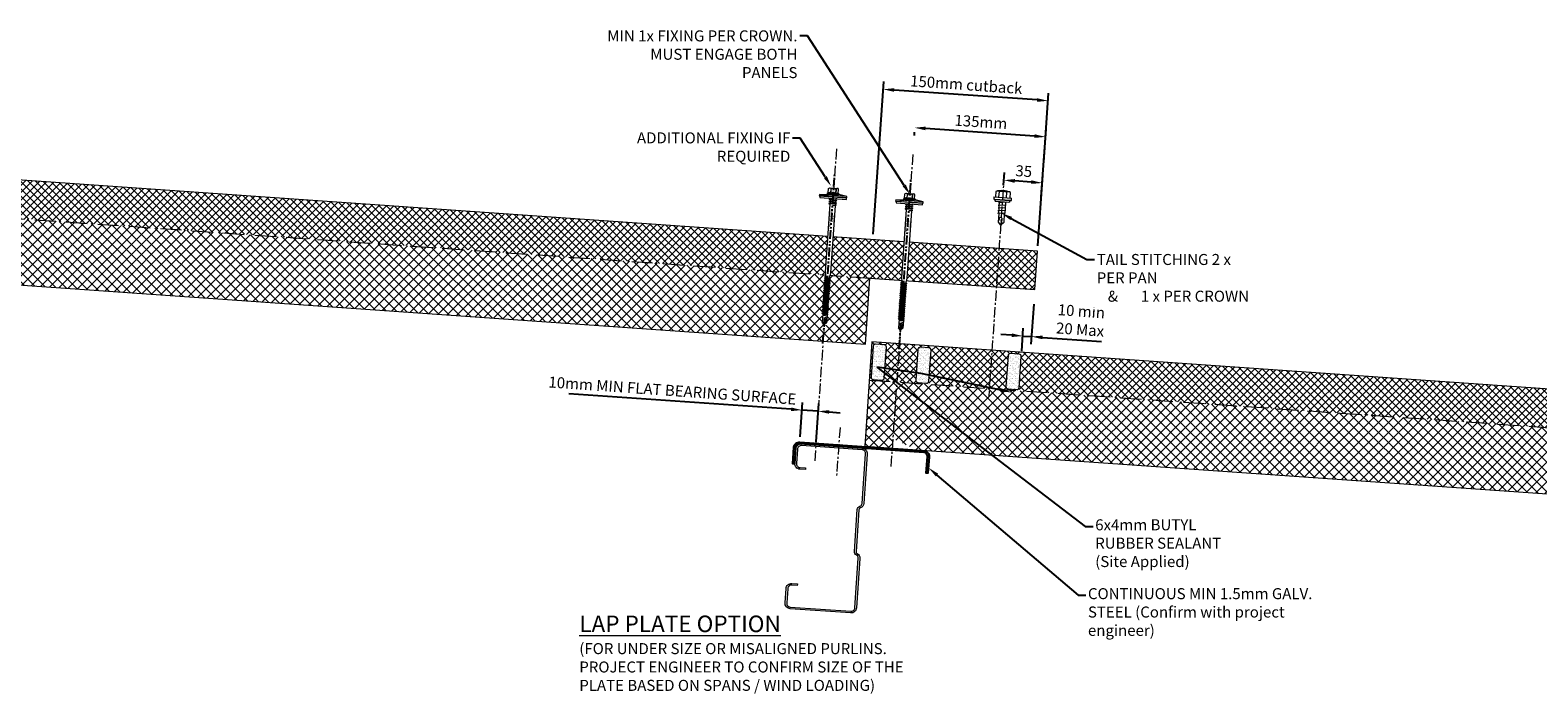
# Model space of a CAD drawing. Units: millimetres. Extents: x -24768 to 70420, y 16760 to 49858.
# Drawn here: x -11106 to -9738, y 43349 to 43952 of the extents above; entities that cross this region are included whole.
import ezdxf
from ezdxf import colors
from ezdxf.entities.mleader import LeaderData, LeaderLine
from ezdxf.math import Vec2, Vec3

# ---------------------------------------------------------------- set-up
doc = ezdxf.new("R2010")
doc.units = ezdxf.units.MM
doc.header["$PDMODE"] = 98
doc.header["$PDSIZE"] = 30
for name, pattern in [('CENTER', [50.8, 31.75, -6.35, 6.35, -6.35]), ('HIDDEN', [9.525, 6.35, -3.175]), ('PHANTOM', [63.5, 31.75, -6.35, 6.35, -6.35, 6.35, -6.35])]:
    doc.linetypes.add(name, pattern=pattern)
doc.layers.get('0').update_dxf_attribs({"lineweight": 0})
doc.layers.get('Defpoints').update_dxf_attribs({"lineweight": 0})
for name, color, linetype, lineweight in [('dimension', 7, 'Continuous', 0), ('Fixings', 7, 'Continuous', 0), ('Flashings', 6, 'Continuous', 25), ('Hatch', 43, 'Continuous', 18), ('PANEL ROOF', 7, 'Continuous', 15), ('Steelwork', 7, 'Continuous', 0), ('TEXT', 7, 'Continuous', 0)]:
    doc.layers.add(name, color=color, linetype=linetype, lineweight=lineweight)
doc.layers.add('G-ANNO-NPLT', color=122, linetype='Continuous', plot=False)
doc.styles.add('K_Span-std', font='arial.ttf', dxfattribs={"width": 0.75})
doc.styles.add('KS_STD_ARIAL', font='arial.ttf', dxfattribs={"width": 0.8})
doc.styles.get("Standard").update_dxf_attribs({"font": 'romans.shx', "width": 0.75})
doc.dimstyles.new('K_SPAN_10', dxfattribs={"dimtxt": 10, "dimasz": 10, "dimexe": 7, "dimexo": 5, "dimgap": 3, "dimtad": 1, "dimdec": 0, "dimdsep": 46, "dimtxsty": 'K_Span-std', "dimcen": 2.5, "dimclrd": 256, "dimclre": 256, "dimclrt": 256, "dimadec": 0, "dimazin": 0, "dimtfac": 1, "dimtdec": 0, "dimtmove": 0, "dimatfit": 3, "dimfxl": 1, "dimarcsym": 0})
pattern_1 = [(135, (0, -277.8225), (-4.4901281, -4.4901281), []), (225, (0, -277.8225), (4.4901281, -4.4901281), [])]
pattern_2 = [(37.5, (0, -40), (-0.112002, 3.425893), [0, -2.70256, 0, -3.0226, 0, -2.88925]), (7.5, (0, -40), (3.14666, 5.01778), [0, -1.45796, 0, -2.43586, 0, -0.93345]), (327.5, (-2.187, -40), (5.536947, 0.01006), [0, -0.889, 0, -3.2004, 0, -4.1783]), (317.5, (-2.187, -40), (5.3449, 1.5605), [0, -0.4445, 0, -2.09804, 0, -2.4003])]

# ---------------------------------------------------------------- blocks, each defined once
blk = doc.blocks.new('*U841')
at = {"color": 8, "linetype": 'HIDDEN', "ltscale": 3}
blk.add_line((0, 60), (2131.3, 60), dxfattribs=at)
blk.add_lwpolyline([(2281.3, 60), (2281.3, 95), (0, 95), (0, 0), (2131.3, 0), (2131.3, 60)], close=True)
blk = doc.blocks.new('*U845')
at = {"transparency": 33554511}
h = blk.add_hatch(dxfattribs=at)
h.set_pattern_fill('AR-SAND', color=8, scale=0.07)
h.set_pattern_definition(pattern_2)
h.paths.add_polyline_path([(11.4, 60.9, 0.414214), (13.4, 62.9), (13.4, 91, 0.414214), (11.4, 93), (3.4, 93, 0.414214), (1.4, 91), (1.4, 62.9, 0.414214), (3.4, 60.9)])
h = blk.add_hatch(dxfattribs=at)
h.set_pattern_fill('AR-SAND', color=8, scale=0.07)
h.set_pattern_definition(pattern_2)
h.paths.add_polyline_path([(52, 60.9, 0.414214), (54, 62.9), (54, 91, 0.414214), (52, 93), (44, 93, 0.414214), (42, 91), (42, 62.9, 0.414214), (44, 60.9)])
h = blk.add_hatch(dxfattribs=at)
h.set_pattern_fill('AR-SAND', color=8, scale=0.07)
h.set_pattern_definition(pattern_2)
h.paths.add_polyline_path([(134.1, 60.9, 0.414214), (136.1, 62.9), (136.1, 91, 0.414214), (134.1, 93), (126.1, 93, 0.414214), (124.1, 91), (124.1, 62.9, 0.414214), (126.1, 60.9)])
at = {"color": 8, "linetype": 'HIDDEN', "ltscale": 3}
blk.add_line((0, 60), (2131.3, 60), dxfattribs=at)
blk.add_lwpolyline([(2206.3, 60), (2206.3, 95), (0, 95), (0, 0), (2131.3, 0), (2131.3, 60)], close=True)
at = {"color": 8, "transparency": 33554511}
for points in [[(13.4, 62.9), (13.4, 91, 0.414214), (11.4, 93), (3.4, 93, 0.414214), (1.4, 91), (1.4, 62.9, 0.414214), (3.4, 60.9), (11.4, 60.9, 0.414214)], [(54, 62.9), (54, 91, 0.414214), (52, 93), (44, 93, 0.414214), (42, 91), (42, 62.9, 0.414214), (44, 60.9), (52, 60.9, 0.414214)], [(136.1, 62.9), (136.1, 91, 0.414214), (134.1, 93), (126.1, 93, 0.414214), (124.1, 91), (124.1, 62.9, 0.414214), (126.1, 60.9), (134.1, 60.9, 0.414214)]]:
    blk.add_lwpolyline(points, format="xyb", close=True, dxfattribs=at)
blk = doc.blocks.new('stitch_tek')
for p, q in [((-7.9, 3.9), (8.1, 3.9)), ((-7.9, 3.9), (-7.9, 1.7)), ((-7.9, 1.7), (-6.1, 1.7)), ((7.1, 1.7), (-7, 1.7)), ((-7, 1.7), (-7, 1.7)), ((-7, 1.7), (-6.8, 0.7)), ((-6.8, 0.7), (-6.5, 0.2)), ((-6.6, 9), (-6.6, 3.9)), ((-6.5, 0.2), (-5.9, 0)), ((-6.1, 1.7), (6.2, 1.7)), ((-5.9, 0), (5.9, 0)), ((-3.3, 3.9), (-3.3, 9)), ((2.9, 0), (2.9, -10.1)), ((3.4, 3.9), (3.4, 9)), ((5.9, 0), (6.7, 0.7)), ((6.2, 1.7), (8.1, 1.7)), ((6.7, 0.7), (7.1, 1.7)), ((6.8, 3.9), (6.8, 9)), ((8.1, 1.7), (8.1, 3.9)), ((3.7, -0.2), (-3.5, -1.2)), ((3.6, -2.9), (-3.5, -3.8)), ((3.6, -5.3), (-3.5, -6.1)), ((3.6, -7.6), (-3.5, -8.5)), ((3.6, -10), (-3.5, -10.9)), ((-2.5, -10.7), (-2.5, 0)), ((-2.2, -18.8), (-2.2, -10.7)), ((2.5, -10.1), (2.6, -18.8)), ((-1.8, -15.9), (-2.2, -16.9)), ((-2.2, -16.9), (-2.2, -17.4)), ((0.2, -21.3), (-2.2, -18.8)), ((-1.7, -15.3), (-1.8, -15.9)), ((-1.5, -14.7), (-1.7, -15.3)), ((-1.2, -14.4), (-1.5, -14.7)), ((-1, -14.4), (-1.2, -14.4)), ((-0.8, -14.2), (-1, -14.4)), ((-0.3, -14.2), (-0.8, -14.2)), ((0, -14.4), (-0.3, -14.2)), ((0.4, -14.6), (0, -14.4)), ((0.2, -19.5), (0, -21.5)), ((2.6, -18.8), (0.2, -21.3)), ((2.6, -19.1), (0.2, -19.5)), ((0.7, -14.9), (0.4, -14.6)), ((0.4, -19.5), (0.9, -17.4)), ((0.9, -15.2), (0.7, -14.9)), ((0.9, -15.9), (0.9, -15.2)), ((0.9, -16.6), (0.9, -15.9)), ((0.9, -17.4), (0.9, -16.6))]:
    blk.add_line(p, q)
for centre, radius, start, end in [((0.1, -10.6), 20.7, 71.1008, 108.9501), ((-4.9, 6), 3.44, 60.8693, 119.1816), ((0.1, -4), 13.4, 75.5874, 104.4635), ((5.1, 6), 3.44, 60.8693, 119.1816)]:
    blk.add_arc(centre, radius, start, end)
blk = doc.blocks.new('*D180')
at = {"layer": 'Defpoints', "color": 0, "transparency": 16777216}
for p in [(-10332.3, 43897.8), (-10187, 43826.6), (-10341.9, 43761.3)]:
    blk.add_point(p, dxfattribs=at)
at = {"layer": 'dimension', "lineweight": -2, "transparency": 16777216}
for p, q in [((-10341.5, 43766.3), (-10331.8, 43904.8)), ((-10192.7, 43888.1), (-10322.4, 43897.1)), ((-10186.6, 43831.6), (-10182.2, 43894.4))]:
    blk.add_line(p, q, dxfattribs=at)
at = {"layer": 'dimension', "transparency": 16777216}
for points in [[(-10322.2, 43898.8), (-10322.5, 43895.5), (-10332.3, 43897.8)], [(-10192.6, 43889.7), (-10192.8, 43886.4), (-10182.7, 43887.4)]]:
    blk.add_solid(points, dxfattribs=at)
at = {"layer": 'dimension', "transparency": 16777216, "insert": (-10257, 43900.7), "char_height": 10, "attachment_point": 5, "rotation": 356, "style": 'K_Span-std'}
blk.add_mtext('150mm cutback', dxfattribs=at)
blk = doc.blocks.new('*D181')
at = {"layer": 'Defpoints', "color": 0, "transparency": 16777216}
for p in [(-10222.8, 43815.3), (-10223.5, 43805.8), (-10192.3, 43750.8)]:
    blk.add_point(p, dxfattribs=at)
at = {"layer": 'dimension', "lineweight": -2, "transparency": 16777216}
for p, q in [((-10223.1, 43810.8), (-10222.3, 43822.3)), ((-10197.9, 43813.5), (-10212.9, 43814.6)), ((-10191.9, 43755.8), (-10187.4, 43819.8))]:
    blk.add_line(p, q, dxfattribs=at)
at = {"layer": 'dimension', "transparency": 16777216}
for points in [[(-10212.7, 43816.3), (-10213, 43812.9), (-10222.8, 43815.3)], [(-10197.8, 43815.2), (-10198, 43811.9), (-10187.9, 43812.8)]]:
    blk.add_solid(points, dxfattribs=at)
at = {"layer": 'dimension', "transparency": 16777216, "insert": (-10204.8, 43822.2), "char_height": 10, "attachment_point": 5, "rotation": 356, "style": 'K_Span-std'}
blk.add_mtext('35', dxfattribs=at)
blk = doc.blocks.new('*D182')
at = {"layer": 'Defpoints', "color": 0, "transparency": 16777216}
for p in [(-10195.3, 43707.7), (-10205.7, 43673.8), (-10207, 43655.2)]:
    blk.add_point(p, dxfattribs=at)
at = {"layer": 'dimension', "lineweight": -2, "transparency": 16777216}
for p, q in [((-10195.6, 43702.7), (-10198.2, 43666.3)), ((-10215.6, 43674.5), (-10225.6, 43675.2)), ((-10206.6, 43660.1), (-10205.2, 43680.8)), ((-10205.7, 43673.8), (-10197.7, 43673.3)), ((-10187.7, 43672.6), (-10134.3, 43668.8))]:
    blk.add_line(p, q, dxfattribs=at)
at = {"layer": 'dimension', "transparency": 16777216}
for points in [[(-10215.5, 43676.2), (-10215.8, 43672.9), (-10205.7, 43673.8)], [(-10187.6, 43674.2), (-10187.8, 43670.9), (-10197.7, 43673.3)]]:
    blk.add_solid(points, dxfattribs=at)
at = {"layer": 'dimension', "transparency": 16777216, "insert": (-10153.1, 43686.7), "char_height": 10, "attachment_point": 5, "rotation": 356, "style": 'K_Span-std'}
blk.add_mtext('10 min\\P20 Max', dxfattribs=at)
blk = doc.blocks.new('*D179')
at = {"layer": 'Defpoints', "color": 0, "transparency": 16777216}
for p in [(-10303.9, 43862.9), (-10303.8, 43863.9), (-10189.1, 43795.2)]:
    blk.add_point(p, dxfattribs=at)
at = {"layer": 'dimension', "lineweight": -2, "transparency": 16777216}
for p, q in [((-10304.1, 43858.9), (-10304.3, 43856)), ((-10195, 43855.3), (-10293.9, 43862.2)), ((-10188.8, 43800.2), (-10184.5, 43861.6))]:
    blk.add_line(p, q, dxfattribs=at)
at = {"layer": 'dimension', "transparency": 16777216}
for points in [[(-10293.8, 43863.9), (-10294, 43860.6), (-10303.9, 43862.9)], [(-10194.9, 43857), (-10195.1, 43853.7), (-10185, 43854.6)]]:
    blk.add_solid(points, dxfattribs=at)
at = {"layer": 'dimension', "transparency": 16777216, "insert": (-10243.7, 43866.9), "char_height": 10, "attachment_point": 5, "rotation": 356, "style": 'K_Span-std'}
blk.add_mtext('135mm', dxfattribs=at)
blk = doc.blocks.new('*U511')
at = {"color": 41}
blk.add_wipeout([(-2.5, 0), (2.5, 0), (2.5, -115), (-2.5, -115)], dxfattribs=at)
for p, q in [((-2.5, -67.4), (-2, -70.4)), ((2.5, -67.4), (2, -70.4)), ((0, -71.2), (-2.8, -71.7)), ((-2.8, -71.7), (-2, -71.2)), ((-2.8, -71.7), (-2, -72.2)), ((-2.8, -73.2), (2.7, -72.2)), ((-2.8, -73.2), (-2, -72.7)), ((-2.8, -73.2), (-2, -73.7)), ((-2.8, -75), (2.7, -74)), ((-2.8, -75), (-2, -74.5)), ((-2.8, -75), (-2, -75.5)), ((-2.8, -76.7), (2.7, -75.7)), ((-2.8, -76.7), (-2, -76.2)), ((-2.8, -76.7), (-2, -77.2)), ((-2.8, -78.4), (2.7, -77.4)), ((-2.8, -78.4), (-2, -77.9)), ((-2.8, -78.4), (-2, -78.9)), ((-2.8, -80.2), (2.7, -79.2)), ((-2.8, -80.2), (-2, -79.7)), ((-2.8, -80.2), (-2, -80.7)), ((-2.8, -81.9), (2.7, -80.9)), ((-2.8, -81.9), (-2, -81.4)), ((-2.8, -81.9), (-2, -82.4)), ((-2, -70.4), (-2, -71.2)), ((-2, -72.2), (0, -71.2)), ((0, -71.2), (-2, -71.2)), ((-2, -72.7), (2, -71.7)), ((-2, -72.7), (-2, -72.2)), ((-2, -73.7), (2, -72.7)), ((-2, -74.5), (2, -73.5)), ((-2, -74.5), (-2, -73.7)), ((-2, -75.5), (2, -74.5)), ((-2, -76.2), (2, -75.2)), ((-2, -76.2), (-2, -75.5)), ((-2, -77.2), (2, -76.2)), ((-2, -77.9), (2, -76.9)), ((-2, -77.9), (2, -76.9)), ((-2, -77.9), (-2, -77.2)), ((-2, -78.9), (2, -77.9)), ((-2, -79.7), (2, -78.7)), ((-2, -79.7), (-2, -78.9)), ((-2, -80.7), (2, -79.7)), ((-2, -81.4), (2, -80.4)), ((-2, -81.4), (-2, -80.7)), ((-2, -82.4), (2, -81.4)), ((2, -71.7), (2, -70.4)), ((2.7, -72.2), (2, -71.7)), ((2.7, -72.2), (2, -72.7)), ((2, -72.7), (2, -73.5)), ((2.7, -74), (2, -73.5)), ((2.7, -74), (2, -74.5)), ((2, -74.5), (2, -75.2)), ((2.7, -75.7), (2, -75.2)), ((2.7, -75.7), (2, -76.2)), ((2, -76.2), (2, -76.9)), ((2.7, -77.4), (2, -76.9)), ((2.7, -77.4), (2, -77.9)), ((2, -78.7), (2, -77.9)), ((2.7, -79.2), (2, -78.7)), ((2.7, -79.2), (2, -79.7)), ((2, -80.4), (2, -79.7)), ((2.7, -80.9), (2, -80.4)), ((2.7, -80.9), (2, -81.4)), ((2, -81.4), (2, -82.2)), ((-2.8, -83.7), (2.7, -82.7)), ((-2.8, -83.7), (-2, -83.2)), ((-2.8, -83.7), (-2, -84.2)), ((-2.8, -85.4), (2.7, -84.4)), ((-2.8, -85.4), (-2, -84.9)), ((-2.8, -85.4), (-2, -85.9)), ((-2.8, -87.2), (2.7, -86.2)), ((-2.8, -87.2), (-2, -86.7)), ((-2.8, -87.2), (-2, -87.7)), ((-2.8, -88.9), (2.7, -87.9)), ((-2.8, -88.9), (-2, -88.4)), ((-2.8, -88.9), (-2, -89.4)), ((-2.8, -90.7), (2.7, -89.7)), ((-2.8, -90.7), (-2, -90.2)), ((-2.8, -90.7), (-2, -91.2)), ((-2.8, -92.4), (2.7, -91.4)), ((-2.8, -92.4), (-2, -91.9)), ((-2.8, -92.4), (-2, -92.9)), ((-2.8, -94.2), (2.7, -93.2)), ((-2.8, -94.2), (-2, -93.7)), ((-2.8, -94.2), (-2, -94.7)), ((-2.8, -95.9), (2.7, -94.9)), ((-2.8, -95.9), (-2, -95.4)), ((-2, -83.2), (2, -82.2)), ((-2, -82.4), (-2, -83.2)), ((-2, -84.2), (2, -83.2)), ((-2, -84.9), (2, -83.9)), ((-2, -84.2), (-2, -84.9)), ((-2, -85.9), (2, -84.9)), ((-2, -85.9), (2, -84.9)), ((-2, -86.7), (2, -85.7)), ((-2, -85.9), (-2, -86.7)), ((-2, -87.7), (2, -86.7)), ((-2, -88.4), (2, -87.4)), ((-2, -87.7), (-2, -88.4)), ((-2, -89.4), (2, -88.4)), ((-2, -90.2), (2, -89.2)), ((-2, -89.4), (-2, -90.2)), ((-2, -90.2), (-2, -89.7)), ((-2, -91.2), (2, -90.2)), ((-2, -91.9), (2, -90.9)), ((-2, -91.9), (-2, -91.2)), ((-2, -92.9), (2, -91.9)), ((-2, -93.7), (2, -92.7)), ((-2, -92.9), (-2, -93.7)), ((-2, -93.7), (-2, -93.2)), ((-2, -94.7), (2, -93.7)), ((-2, -95.4), (2, -94.4)), ((-2, -95.4), (-2, -94.7)), ((-2, -96.4), (2, -95.4)), ((2.7, -82.7), (2, -82.2)), ((2.7, -82.7), (2, -83.2)), ((2, -83.2), (2, -83.9)), ((2.7, -84.4), (2, -83.9)), ((2.7, -84.4), (2, -84.9)), ((2, -85.7), (2, -84.9)), ((2.7, -86.2), (2, -85.7)), ((2.7, -86.2), (2, -86.7)), ((2, -87.4), (2, -86.7)), ((2.7, -87.9), (2, -87.4)), ((2.7, -87.9), (2, -88.4)), ((2, -88.4), (2, -89.2)), ((2.7, -89.7), (2, -89.2)), ((2.7, -89.7), (2, -90.2)), ((2, -90.9), (2, -90.2)), ((2.7, -91.4), (2, -90.9)), ((2.7, -91.4), (2, -91.9)), ((2, -92.7), (2, -91.9)), ((2, -92), (2, -92.7)), ((2.7, -93.2), (2, -92.7)), ((2.7, -93.2), (2, -93.7)), ((2, -94.4), (2, -93.7)), ((2.7, -94.9), (2, -94.4)), ((2.7, -94.9), (2, -95.4)), ((2, -96.2), (2, -95.4)), ((-2.8, -95.9), (-2, -96.4)), ((-2.8, -97.7), (2.7, -96.7)), ((-2.8, -97.7), (-2, -97.2)), ((-2.8, -97.7), (-2, -98.2)), ((-2.8, -99.4), (2.7, -98.4)), ((-2.8, -99.4), (-2, -98.9)), ((-2.8, -99.4), (-2, -99.9)), ((-2.8, -101.2), (2.7, -100.2)), ((-2.8, -101.2), (-2, -100.7)), ((-2.8, -101.2), (-2, -101.7)), ((-2.8, -102.9), (2.7, -101.9)), ((-2.8, -102.9), (-2, -102.4)), ((-2.8, -102.9), (-2, -103.4)), ((-2.8, -104.7), (2.7, -103.7)), ((-2.8, -104.7), (-2, -104.2)), ((-2.8, -104.7), (-2, -105.2)), ((-2, -97.2), (2, -96.2)), ((-2, -97.2), (-2, -96.4)), ((-2, -98.2), (2, -97.2)), ((-2, -98.9), (2, -97.9)), ((-2, -98.2), (-2, -98.9)), ((-2, -99.9), (2, -98.9)), ((-2, -100.7), (2, -99.7)), ((-2, -99.9), (-2, -100.7)), ((-2, -101.7), (2, -100.7)), ((-2, -102.4), (2, -101.4)), ((-2, -101.7), (-2, -102.4)), ((-2, -103.4), (2, -102.4)), ((-2, -104.2), (2, -103.2)), ((-2, -103.4), (-2, -104.2)), ((-2, -105.2), (2, -104.2)), ((-2, -105.2), (-2, -113)), ((-0.6, -113), (0.8, -108.3)), ((2, -104.9), (0, -105.9)), ((0, -105.9), (2.7, -105.4)), ((0, -105.9), (2, -105.9)), ((0, -115), (1.9, -108.8)), ((1.9, -108.3), (1.9, -113.1)), ((2.7, -96.7), (2, -96.2)), ((2.7, -96.7), (2, -97.2)), ((2, -97.2), (2, -97.9)), ((2.7, -98.4), (2, -97.9)), ((2.7, -98.4), (2, -98.9)), ((2, -98.9), (2, -99.7)), ((2.7, -100.2), (2, -99.7)), ((2.7, -100.2), (2, -100.7)), ((2, -100.7), (2, -101.4)), ((2.7, -101.9), (2, -101.4)), ((2.7, -101.9), (2, -102.4)), ((2, -102.4), (2, -103.2)), ((2.7, -103.7), (2, -103.2)), ((2.7, -103.7), (2, -104.2)), ((2, -104.2), (2, -104.9)), ((2.7, -105.4), (2, -104.9)), ((2.7, -105.4), (2, -105.9)), ((2, -105.9), (2, -113)), ((2, -108.5), (2, -113)), ((0, -115), (-2, -113)), ((-0.6, -113), (-0.9, -113)), ((0, -115), (-0.6, -113)), ((2, -113), (0, -115))]:
    blk.add_line(p, q)
for centre, radius, start, end in [((1.3, -108.4), 0.546, 11.7723, 167.1064), ((-1.4, -113.9), 1.03, 61.5154, 123.7256)]:
    blk.add_arc(centre, radius, start, end)
at = {"layer": 'G-ANNO-NPLT', "linetype": 'Continuous', "insert": (0, -18.6), "char_height": 1.5, "attachment_point": 5, "rotation": 90}
blk.add_mtext_dynamic_manual_height_columns('RW ROOF STEEL SCREW', width=21.223, gutter_width=12.5, heights=[0], dxfattribs=at)
at = {"color": 41}
blk.add_wipeout([(-2.5, 0), (-12.6, 0), (-12.6, 2.7), (-5.8, 3.6), (-5.8, 9.4), (5.6, 9.4), (5.6, 3.8), (12.4, 2.7), (12.4, 0)], dxfattribs=at)
for p, q in [((3, 0), (-3.5, -0.9)), ((0.1, 0), (-2.5, -0.5)), ((-2.5, 0), (-2.5, -0.5)), ((3.3, 0), (2.5, -0.3)), ((-3.5, -0.9), (-2.5, -0.5)), ((-3.5, -0.9), (-2.5, -1.3)), ((3.5, -1.9), (-3.5, -2.9)), ((-3.5, -2.9), (-2.5, -2.5)), ((-3.5, -2.9), (-2.5, -3.3)), ((3.5, -3.9), (-3.5, -4.9)), ((-3.5, -4.9), (-2.5, -4.5)), ((-3.5, -4.9), (-2.5, -5.3)), ((2.5, -0.3), (-2.5, -1.3)), ((-2.5, -1.3), (-2.5, -2.5)), ((2.5, -1.5), (-2.5, -2.5)), ((2.5, -2.3), (-2.5, -3.3)), ((-2.5, -3.3), (-2.5, -4.5)), ((2.5, -3.5), (-2.5, -4.5)), ((2.5, -4.3), (-2.5, -5.3)), ((-2.5, -5.3), (-2.5, -67.4)), ((2.5, -5.5), (0, -6.4)), ((3.5, -5.9), (0, -6.4)), ((2.5, -6.3), (0, -6.4)), ((2.5, -0.3), (2.5, -1.5)), ((3.5, -1.9), (2.5, -1.5)), ((3.5, -1.9), (2.5, -2.3)), ((2.5, -2.3), (2.5, -3.5)), ((3.5, -3.9), (2.5, -3.5)), ((3.5, -3.9), (2.5, -4.3)), ((2.5, -4.3), (2.5, -5.5)), ((3.5, -5.9), (2.5, -5.5)), ((3.5, -5.9), (2.5, -6.3)), ((2.5, -6.3), (2.5, -67.4))]:
    blk.add_line(p, q)
for points in [[(-12.6, 2.7), (-5, 3.7)], [(-12.6, 2.7), (-5.1, 2.7)], [(5.2, 4.3), (-5.5, 4.3)], [(-3.6, 9.4), (3.4, 9.4)], [(-2.6, 8.5), (-2.2, 8.5)], [(-2.6, 4.8), (-2.2, 4.8)], [(1.9, 8.5), (2.3, 8.5)], [(1.9, 4.8), (2.3, 4.8)], [(12.4, 2.7), (5.1, 3.9)]]:
    blk.add_lwpolyline(points)
for points in [[(-12.6, 1.5), (12.4, 1.5), (12.4, 2.7), (-12.6, 2.7)], [(-12.1, 0), (12.1, 0), (12.1, 1.4), (-12.1, 1.4)]]:
    blk.add_lwpolyline(points, close=True)
for points in [[(4.4, 4.8), (4.7, 4.8, -0.26801), (5.2, 4.3), (5.2, 4.2, -0.395447), (4.7, 3.7), (-5, 3.7, -0.389624), (-5.5, 4.2), (-5.5, 4.3, -0.241094), (-5, 4.8), (-4.7, 4.8)], [(-4.7, 4.8), (-4.7, 8.6, -0.774293), (-2.6, 8.5), (-2.6, 4.8, 0.351427), (-4.7, 4.8, 0.019663)], [(-2.2, 4.8), (-2.2, 8.5, -0.439203), (1.9, 8.5), (1.9, 4.8, 0.150792), (-2.2, 4.8, 0.019663)], [(4.4, 4.8), (4.4, 8.6, 0.805597), (2.3, 8.5), (2.3, 4.8, -0.351427), (4.4, 4.8, -0.019663)]]:
    blk.add_lwpolyline(points, format="xyb")
at = {"layer": 'G-ANNO-NPLT', "linetype": 'PHANTOM', "ltscale": 0.25}
blk.add_line((0, -132.1), (0, 21.8), dxfattribs=at)
blk = doc.blocks.new('*U142')
blk.add_lwpolyline([(29.7, 95.8, 0.302776), (28.5, 94), (28.5, 56, 0.302776), (29.7, 54.2, -0.302776), (32.5, 50), (32.5, 5, -0.414214), (27.5, 0), (-27.5, 0, -0.414214), (-32.5, 5), (-32.5, 18, -0.414214), (-27.5, 23), (-22.5, 23), (-22.5, 21.5), (-27.5, 21.5, 0.414214), (-31, 18), (-31, 5, 0.414214), (-27.5, 1.5), (27.5, 1.5, 0.414214), (31, 5), (31, 50, 0.302776), (29.2, 52.8, -0.302776), (27, 56), (27, 94, -0.302776), (29.2, 97.2, 0.302776), (31, 100), (31, 145, 0.414214), (27.5, 148.5), (-27.5, 148.5, 0.414214), (-31, 145), (-31, 132, 0.414214), (-27.5, 128.5), (-22.5, 128.5), (-22.5, 127), (-27.5, 127, -0.414214), (-32.5, 132), (-32.5, 145, -0.414214), (-27.5, 150), (27.5, 150, -0.414214), (32.5, 145), (32.5, 100, -0.302776)], format="xyb", close=True)
blk = doc.blocks.new('*D183')
at = {"layer": 'Defpoints', "color": 0, "transparency": 16777216}
for p in [(-10406, 43606.6), (-10408, 43577.4), (-10393.6, 43572.9)]:
    blk.add_point(p, dxfattribs=at)
at = {"layer": 'dimension', "lineweight": -2, "transparency": 16777216}
for p, q in [((-10415.9, 43607.3), (-10617.5, 43621.4)), ((-10407.6, 43582.4), (-10405.5, 43613.6)), ((-10391.3, 43605.5), (-10406, 43606.6)), ((-10393.2, 43577.8), (-10390.8, 43612.5)), ((-10381.3, 43604.9), (-10371.4, 43604.2))]:
    blk.add_line(p, q, dxfattribs=at)
at = {"layer": 'dimension', "transparency": 16777216}
for points in [[(-10415.8, 43608.9), (-10416, 43605.6), (-10406, 43606.6)], [(-10381.2, 43606.5), (-10381.4, 43603.2), (-10391.3, 43605.5)]]:
    blk.add_solid(points, dxfattribs=at)
at = {"layer": 'dimension', "transparency": 16777216, "insert": (-10523.7, 43623), "char_height": 10, "attachment_point": 5, "rotation": 356, "style": 'K_Span-std'}
blk.add_mtext('10mm MIN FLAT BEARING SURFACE', dxfattribs=at)

msp = doc.modelspace()

# ---------------------------------------------------------------- hatches: boundary and pattern name
at = {"layer": 'Hatch'}
h = msp.add_hatch(dxfattribs=at)
h.set_pattern_fill('ANSI37', color=256, scale=1.5)
h.paths.add_polyline_path([(-12312.3, 43899.1), (-12468, 43910), (-12470.5, 43875.1), (-12315.4, 43864.2), (-12314.7, 43864.9)])
h.paths.add_polyline_path([(-12296.9, 43898, -0.216842), (-12297.2, 43896.8), (-12287.5, 43896.1), (-12289.8, 43863.2), (-12299.9, 43863.9, -0.180174), (-12300.9, 43863.6), (-10344.3, 43726.4), (-10194.7, 43715.9), (-10192.3, 43750.8)])
at = {"layer": 'Hatch', "linetype": 'Continuous'}
h = msp.add_hatch(dxfattribs=at)
h.set_pattern_fill('ANSI37', color=256, scale=2, angle=90)
h.set_pattern_definition(pattern_1)
h.paths.add_polyline_path([(-12470.5, 43875.1), (-12474.6, 43815.2), (-10348.5, 43666.5), (-10344.3, 43726.4)])
at = {"layer": 'Hatch'}
h = msp.add_hatch(dxfattribs=at)
h.set_pattern_fill('ANSI37', color=256, scale=1.5)
edge = h.paths.add_edge_path()
edge.add_arc((-10339.4, 43664.4), 2, 86, 176, ccw=False)
edge.add_line((-10339.2, 43666.4), (-10331.3, 43665.9))
edge.add_arc((-10331.4, 43663.9), 2, -4, 86, ccw=False)
edge.add_line((-10329.4, 43663.7), (-10331.6, 43632.8))
edge.add_line((-10331.6, 43632.8), (-10319.9, 43632))
edge.add_line((-10319.9, 43632), (-10317.5, 43666.9))
edge.add_line((-10317.5, 43666.9), (-10342.4, 43668.6))
edge.add_line((-10342.4, 43668.6), (-10344.9, 43633.7))
edge.add_line((-10344.9, 43633.7), (-10343.5, 43633.6))
edge.add_line((-10343.5, 43633.6), (-10341.4, 43664.6))
edge = h.paths.add_edge_path()
edge.add_arc((-10298.8, 43661.6), 2, 86, 176, ccw=False)
edge.add_line((-10298.7, 43663.6), (-10290.7, 43663))
edge.add_arc((-10290.9, 43661), 2, -4, 86, ccw=False)
edge.add_line((-10288.9, 43660.9), (-10291, 43630))
edge.add_line((-10291, 43630), (-10221.1, 43625.1))
edge.add_line((-10221.1, 43625.1), (-10218.9, 43656))
edge.add_arc((-10217, 43655.9), 2, 86, 176, ccw=False)
edge.add_line((-10216.8, 43657.9), (-10208.8, 43657.3))
edge.add_arc((-10209, 43655.3), 2, -4, 86, ccw=False)
edge.add_line((-10207, 43655.2), (-10209.1, 43624.2))
edge.add_line((-10209.1, 43624.2), (-8218.8, 43485.1))
edge.add_line((-8218.8, 43485.1), (-8143.9, 43479.8))
edge.add_line((-8143.9, 43479.8), (-8141.5, 43514.7))
edge.add_line((-8141.5, 43514.7), (-10317.5, 43666.9))
edge.add_line((-10317.5, 43666.9), (-10319.9, 43632))
edge.add_line((-10319.9, 43632), (-10303, 43630.8))
edge.add_line((-10303, 43630.8), (-10300.8, 43661.7))
at = {"layer": 'Hatch', "linetype": 'Continuous'}
h = msp.add_hatch(dxfattribs=at)
h.set_pattern_fill('ANSI37', color=256, scale=2, angle=90)
h.set_pattern_definition(pattern_1)
h.paths.add_polyline_path([(-10319.9, 43632), (-10344.9, 43633.7), (-10349.1, 43573.9), (-10324.1, 43572.1)])
h.paths.add_polyline_path([(-10319.9, 43632), (-10323.5, 43580.4), (-10301.9, 43570.6), (-8222.9, 43425.2), (-8218.8, 43485.1)])

# ---------------------------------------------------------------- linework, layer by layer
at = {"layer": 'Fixings', "linetype": 'CENTER', "ltscale": 0.3}
for points in [[(-10374.7, 43843.6), (-10394.6, 43558.9)], [(-10305.5, 43838.6), (-10325.4, 43554.1)], [(-10222.4, 43821.7), (-10236.5, 43619.2)], [(-10371.5, 43590.8), (-10374.6, 43546.9)]]:
    msp.add_lwpolyline(points, dxfattribs=at)
at = {"layer": 'Flashings', "color": 5}
msp.add_lwpolyline([(-10408.1, 43575.9, 0.414214), (-10411.8, 43572.7), (-10412.9, 43557.7), (-10414.4, 43557.8), (-10413.3, 43572.8, -0.414214), (-10408, 43577.4), (-10295.3, 43569.6, -0.414214), (-10290.6, 43564.2), (-10291.7, 43549.3), (-10293.2, 43549.4), (-10292.1, 43564.3, 0.414214), (-10295.4, 43568.1), (-10408.1, 43575.9)], format="xyb", dxfattribs=at)

# ---------------------------------------------------------------- block references
at = {"layer": 'Fixings', "color": 7, "linetype": 'Continuous', "rotation": 355.9999999999999}
msp.add_blockref('stitch_tek', (-10224.2, 43795.7), dxfattribs=at)
at = {"layer": 'PANEL ROOF', "rotation": 355.9999999999999}
msp.add_blockref('*U841', (-12474.6, 43815.2), dxfattribs=at)
at = {"layer": 'PANEL ROOF', "linetype": 'Continuous', "rotation": 355.9999999999999}
msp.add_blockref('*U845', (-10349.1, 43573.9), dxfattribs=at)
at = {"layer": 'Steelwork', "rotation": 356}
msp.add_blockref('*U142', (-10389.3, 43424.3), dxfattribs=at)

# ---------------------------------------------------------------- texts
at = {"layer": 'TEXT', "insert": (-10608.1, 43420), "char_height": 10, "width": 313.723, "attachment_point": 1, "style": 'KS_STD_ARIAL'}
msp.add_mtext('{\\H1.5x;\\LLAP PLATE OPTION\\P}(FOR UNDER SIZE OR MISALIGNED PURLINS. \\PPROJECT ENGINEER TO CONFIRM SIZE OF THE PLATE BASED ON SPANS / WIND LOADING)', dxfattribs=at)

# ---------------------------------------------------------------- dimensions: what is measured, and where the dimension line sits
at = {"layer": 'dimension'}
dim = msp.add_linear_dim(base=(-10222.8, 43815.3), p1=(-10192.3, 43750.8), p2=(-10223.5, 43805.8), angle=356, dimstyle='K_SPAN_10', override={"dimtxsty": 'K_Span-std'}, dxfattribs=at)
dim.commit()
dim.dimension.update_dxf_attribs({"geometry": '*D181', "text_midpoint": (-10205.4, 43814.1), "dimtype": 160})
dim = msp.add_linear_dim(base=(-10205.7, 43673.8), p1=(-10195.3, 43707.7), p2=(-10207, 43655.2), angle=356, text='10 min\\P20 Max', dimstyle='K_SPAN_10', override={"dimtxsty": 'K_Span-std'}, dxfattribs=at)
dim.commit()
dim.dimension.update_dxf_attribs({"geometry": '*D182', "text_midpoint": (-10154.2, 43670.2), "dimtype": 160})

# ---------------------------------------------------------------- next in the draw order: block references
at = {"layer": 'Fixings', "rotation": 355.9999999999998}
for p in [(-10377.8, 43798.7), (-10308.6, 43793.8)]:
    msp.add_blockref('*U511', p, dxfattribs=at)

# ---------------------------------------------------------------- next in the draw order: leaders
at = {"layer": 'TEXT'}
ml = msp.add_multileader_mtext('Standard', dxfattribs=at)
ml.set_content('6x4mm BUTYL RUBBER SEALANT (Site Applied)', color=256, style='K_Span-std')
ml.set_leader_properties(color=256)
ml.build(insert=Vec2(0, 0))
ml.multileader.update_dxf_attribs({"dogleg_length": 7, "arrow_head_size": 10})
ctx = ml.context
ctx.base_point, ctx.char_height, ctx.arrow_head_size, ctx.plane_origin = Vec3(-10141.9, 43500.9), 10, 10, Vec3(-22446.3, 15561.8)
notes = []
notes.append((ctx, [(0, (1, 1, 0), (-10148.9, 43500.9), (1, 0), 7, [(2, [(-10215.6, 43622.7), (-10298.1, 43639.8), (-10338.2, 43645.6)], 0, [])])]))
ctx.mtext.insert, ctx.mtext.width, ctx.mtext.defined_height, ctx.mtext.flow_direction = Vec3(-10139.9, 43507.4), 127.596, 5, 5
ctx.mtext.has_bg_fill, ctx.mtext.bg_color, ctx.mtext.bg_scale_factor, ctx.mtext.bg_transparency, ctx.mtext.use_window_bg_color = 1, -1027028792, 1.5, 0, 1
for ctx, leaders in notes:
    for number, flags, end, landing, length, lines in leaders:
        leader = LeaderData()
        leader.index, (leader.has_last_leader_line, leader.has_dogleg_vector, leader.attachment_direction) = number, flags
        leader.last_leader_point, leader.dogleg_vector, leader.dogleg_length = Vec3(end), Vec3(landing), length
        for number, points, colour, breaks in lines:
            line = LeaderLine()
            line.index, line.vertices, line.color, line.breaks = number, Vec3.list(points), colors.encode_raw_color(colour), breaks
            leader.lines.append(line)
        ctx.leaders.append(leader)

# ---------------------------------------------------------------- next in the draw order: dimensions: what is measured, and where the dimension line sits
at = {"layer": 'dimension'}
dim = msp.add_linear_dim(base=(-10406, 43606.6), p1=(-10393.6, 43572.9), p2=(-10408, 43577.4), angle=356, text='10mm MIN FLAT BEARING SURFACE', dimstyle='K_SPAN_10', dxfattribs=at)
dim.commit()
dim.dimension.update_dxf_attribs({"geometry": '*D183', "text_midpoint": (-10524.2, 43614.8), "dimtype": 160})

# ---------------------------------------------------------------- next in the draw order: leaders
at = {"layer": 'TEXT'}
ml = msp.add_multileader_mtext('Standard', dxfattribs=at)
ml.set_content('MIN 1x FIXING PER CROWN. MUST ENGAGE BOTH PANELS ', color=256, style='K_Span-std')
ml.set_leader_properties(color=256)
ml.build(insert=Vec2(0, 0))
ml.multileader.update_dxf_attribs({"dogleg_length": 7, "arrow_head_size": 10})
ctx = ml.context
ctx.base_point, ctx.char_height, ctx.arrow_head_size, ctx.plane_origin = Vec3(-10585.8, 43946.2), 10, 10, Vec3(-22537.8, 15793.2)
ctx.text_align_type = 2
notes = []
notes.append((ctx, [(0, (1, 1, 0), (-10401.1, 43946.2), (-1, 0), 7, [(0, [(-10307.8, 43802.1)], 0, [])])]))
ctx.mtext.insert, ctx.mtext.width, ctx.mtext.defined_height, ctx.mtext.alignment, ctx.mtext.flow_direction = Vec3(-10410.1, 43951.3), 179.668, 5, 3, 5
ctx.mtext.has_bg_fill, ctx.mtext.bg_color, ctx.mtext.bg_scale_factor, ctx.mtext.bg_transparency, ctx.mtext.use_window_bg_color = 1, -1027028792, 1.5, 0, 1
ml = msp.add_multileader_mtext('Standard', dxfattribs=at)
ml.set_content('CONTINUOUS MIN 1.5mm GALV. STEEL (Confirm with project engineer)', color=256, style='K_Span-std')
ml.set_leader_properties(color=256)
ml.build(insert=Vec2(0, 0))
ml.multileader.update_dxf_attribs({"dogleg_length": 7, "arrow_head_size": 10})
ctx = ml.context
ctx.base_point, ctx.char_height, ctx.arrow_head_size, ctx.plane_origin = Vec3(-10148.5, 43438.4), 10, 10, Vec3(-22452.9, 15499.3)
notes.append((ctx, [(0, (1, 1, 0), (-10155.5, 43438.4), (1, 0), 7, [(0, [(-10291.1, 43554.1)], 0, [])])]))
ctx.mtext.insert, ctx.mtext.width, ctx.mtext.defined_height, ctx.mtext.flow_direction = Vec3(-10146.5, 43444.9), 211.241, 3.07, 5
ctx.mtext.has_bg_fill, ctx.mtext.bg_color, ctx.mtext.bg_scale_factor, ctx.mtext.bg_transparency, ctx.mtext.use_window_bg_color = 1, -1027028792, 1.5, 0, 1
for ctx, leaders in notes:
    for number, flags, end, landing, length, lines in leaders:
        leader = LeaderData()
        leader.index, (leader.has_last_leader_line, leader.has_dogleg_vector, leader.attachment_direction) = number, flags
        leader.last_leader_point, leader.dogleg_vector, leader.dogleg_length = Vec3(end), Vec3(landing), length
        for number, points, colour, breaks in lines:
            line = LeaderLine()
            line.index, line.vertices, line.color, line.breaks = number, Vec3.list(points), colors.encode_raw_color(colour), breaks
            leader.lines.append(line)
        ctx.leaders.append(leader)

# ---------------------------------------------------------------- next in the draw order: dimensions: what is measured, and where the dimension line sits
at = {"layer": 'dimension'}
for base, p1, p2, text, picture, middle in [((-10332.3, 43897.8), (-10187, 43826.6), (-10341.9, 43761.3), '<>mm cutback', '*D180', (-10257.5, 43892.6)), ((-10303.9, 43862.9), (-10189.1, 43795.2), (-10303.8, 43863.9), '135mm', '*D179', (-10244.3, 43858.8))]:
    dim = msp.add_linear_dim(base=base, p1=p1, p2=p2, angle=356, text=text, dimstyle='K_SPAN_10', dxfattribs=at)
    dim.commit()
    dim.dimension.update_dxf_attribs({"geometry": picture, "text_midpoint": middle, "dimtype": 160})

# ---------------------------------------------------------------- next in the draw order: leaders
at = {"layer": 'TEXT'}
ml = msp.add_multileader_mtext('Standard', dxfattribs=at)
ml.set_content('ADDITIONAL FIXING IF REQUIRED', color=256, style='K_Span-std')
ml.set_leader_properties(color=256)
ml.build(insert=Vec2(0, 0))
ml.multileader.update_dxf_attribs({"dogleg_length": 7, "arrow_head_size": 10})
ctx = ml.context
ctx.base_point, ctx.char_height, ctx.arrow_head_size, ctx.plane_origin = Vec3(-10589.2, 43853.4), 10, 10, Vec3(-22544.3, 15700.3)
ctx.text_align_type = 2
notes = []
notes.append((ctx, [(0, (1, 1, 0), (-10407.6, 43853.4), (-1, 0), 7, [(0, [(-10379.5, 43809.8)], 0, [])])]))
ctx.mtext.insert, ctx.mtext.width, ctx.mtext.defined_height, ctx.mtext.alignment, ctx.mtext.flow_direction = Vec3(-10416.6, 43858.7), 171.287, 5, 3, 5
ctx.mtext.has_bg_fill, ctx.mtext.bg_color, ctx.mtext.bg_scale_factor, ctx.mtext.bg_transparency, ctx.mtext.use_window_bg_color = 1, -1027028792, 1.5, 0, 1
for ctx, leaders in notes:
    for number, flags, end, landing, length, lines in leaders:
        leader = LeaderData()
        leader.index, (leader.has_last_leader_line, leader.has_dogleg_vector, leader.attachment_direction) = number, flags
        leader.last_leader_point, leader.dogleg_vector, leader.dogleg_length = Vec3(end), Vec3(landing), length
        for number, points, colour, breaks in lines:
            line = LeaderLine()
            line.index, line.vertices, line.color, line.breaks = number, Vec3.list(points), colors.encode_raw_color(colour), breaks
            leader.lines.append(line)
        ctx.leaders.append(leader)

# ---------------------------------------------------------------- next in the draw order: leaders
ml = msp.add_multileader_mtext('Standard', dxfattribs=at)
ml.set_content('TAIL STITCHING 2 x PER PAN\\P\\pxi-3,l4,t4;&^I1 x PER CROWN', color=256, style='K_Span-std')
ml.set_leader_properties(color=256)
ml.build(insert=Vec2(0, 0))
ml.multileader.update_dxf_attribs({"dogleg_length": 7, "arrow_head_size": 10})
ctx = ml.context
ctx.base_point, ctx.char_height, ctx.arrow_head_size, ctx.plane_origin = Vec3(-10140.5, 43743.2), 10, 10, Vec3(-22444.9, 15804.1)
notes = []
notes.append((ctx, [(0, (1, 1, 0), (-10147.5, 43743.2), (1, 0), 7, [(0, [(-10224.9, 43785.3)], 0, [])])]))
ctx.mtext.insert, ctx.mtext.width, ctx.mtext.defined_height, ctx.mtext.flow_direction = Vec3(-10138.5, 43748.3), 145.646, 20.4, 5
ctx.mtext.has_bg_fill, ctx.mtext.bg_color, ctx.mtext.bg_scale_factor, ctx.mtext.bg_transparency, ctx.mtext.use_window_bg_color = 1, -1027028792, 1.5, 0, 1
for ctx, leaders in notes:
    for number, flags, end, landing, length, lines in leaders:
        leader = LeaderData()
        leader.index, (leader.has_last_leader_line, leader.has_dogleg_vector, leader.attachment_direction) = number, flags
        leader.last_leader_point, leader.dogleg_vector, leader.dogleg_length = Vec3(end), Vec3(landing), length
        for number, points, colour, breaks in lines:
            line = LeaderLine()
            line.index, line.vertices, line.color, line.breaks = number, Vec3.list(points), colors.encode_raw_color(colour), breaks
            leader.lines.append(line)
        ctx.leaders.append(leader)

doc.saveas('drawing.dxf')
